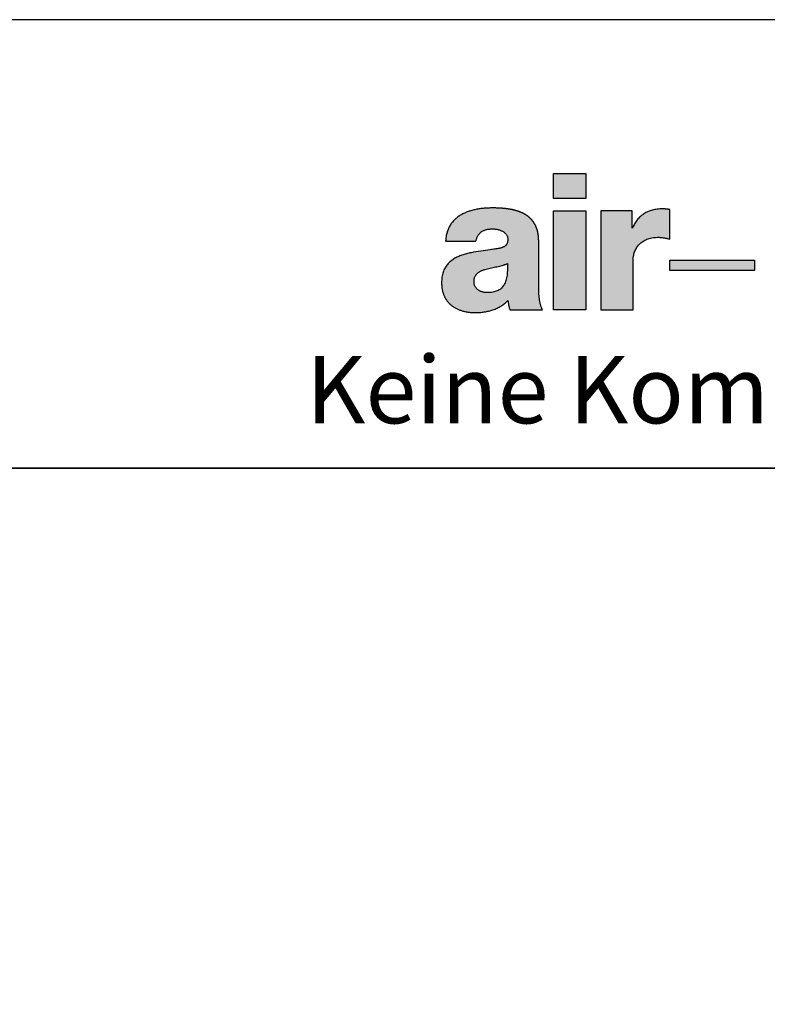
# Model space of a CAD drawing. Units: millimetres. Extents: x 97 to 5622, y 135 to 37877.
# Drawn here: x 1467 to 1550, y 9768 to 9877 of the extents above; entities that cross this region are included whole.
import ezdxf

# ---------------------------------------------------------------- set-up
doc = ezdxf.new("R2010")
doc.units = ezdxf.units.MM
doc.layers.add('Border (ISO)', color=7, linetype='Continuous', lineweight=9, true_color=0xc0c0c0, plot=False)
for name, color, linetype, lineweight in [('Hatch (ISO)', 7, 'Continuous', 9), ('Schriftkopf', 7, 'Continuous', 35), ('Title (ISO)', 7, 'Continuous', 9)]:
    doc.layers.add(name, color=color, linetype=linetype, lineweight=lineweight)
doc.layers.add('Viewport', color=252, linetype='Continuous', plot=False)
doc.styles.add('Krapf', font='isocpeur.ttf')

# ---------------------------------------------------------------- blocks, each defined once
blk = doc.blocks.new('Borders Krapf A4')
at = {"layer": 'Border (ISO)'}
for p, q in [((200, 277), (10, 277)), ((15, 277), (200, 277))]:
    blk.add_line(p, q, dxfattribs=at)
blk = doc.blocks.new('Blatt A4 hoch air-lux neutral')
at = {"layer": 'Hatch (ISO)'}
for points in [[(173.085, -6.865), (173.085, -7.97), (171.64, -7.97), (171.64, -6.865)], [(173.085, -8.523), (173.085, -12.936), (171.64, -12.936), (171.64, -8.523)], [(180.592, -10.73), (180.592, -11.182), (176.827, -11.182), (176.827, -10.73)]]:
    blk.add_hatch(color=256, dxfattribs=at).paths.add_polyline_path(points)
h = blk.add_hatch(color=256, dxfattribs=at)
edge = h.paths.add_edge_path(flags=0)
edge.add_spline(control_points=[(169.585, -11.034), (169.585, -10.979), (169.583, -10.924), (169.582, -10.869)], knot_values=[0.166918, 0.166918, 0.166918, 0.166918, 0.183376, 0.183376, 0.183376, 0.183376], degree=3, periodic=0)
edge.add_spline(control_points=[(169.582, -10.869), (169.568, -10.877), (169.555, -10.885), (169.541, -10.892)], knot_values=[0, 0, 0, 0, 0.00462, 0.00462, 0.00462, 0.00462], degree=3, periodic=0)
edge.add_spline(control_points=[(169.541, -10.892), (169.527, -10.9), (169.512, -10.906), (169.498, -10.913)], knot_values=[0.00462, 0.00462, 0.00462, 0.00462, 0.009465, 0.009465, 0.009465, 0.009465], degree=3, periodic=0)
edge.add_spline(control_points=[(169.498, -10.913), (169.482, -10.919), (169.466, -10.926), (169.45, -10.931)], knot_values=[0.009465, 0.009465, 0.009465, 0.009465, 0.014538, 0.014538, 0.014538, 0.014538], degree=3, periodic=0)
edge.add_spline(control_points=[(169.45, -10.931), (169.434, -10.938), (169.417, -10.943), (169.4, -10.948)], knot_values=[0.014538, 0.014538, 0.014538, 0.014538, 0.019831, 0.019831, 0.019831, 0.019831], degree=3, periodic=0)
edge.add_spline(control_points=[(169.4, -10.948), (169.365, -10.96), (169.329, -10.969), (169.292, -10.978)], knot_values=[0.019831, 0.019831, 0.019831, 0.019831, 0.031023, 0.031023, 0.031023, 0.031023], degree=3, periodic=0)
edge.add_spline(control_points=[(169.292, -10.978), (169.254, -10.988), (169.215, -10.996), (169.177, -11.004)], knot_values=[0.031023, 0.031023, 0.031023, 0.031023, 0.042883, 0.042883, 0.042883, 0.042883], degree=3, periodic=0)
edge.add_spline(control_points=[(169.177, -11.004), (169.096, -11.021), (169.014, -11.036), (168.933, -11.052)], knot_values=[0.042883, 0.042883, 0.042883, 0.042883, 0.067773, 0.067773, 0.067773, 0.067773], degree=3, periodic=0)
edge.add_spline(control_points=[(168.933, -11.052), (168.891, -11.06), (168.85, -11.069), (168.809, -11.078)], knot_values=[0.067773, 0.067773, 0.067773, 0.067773, 0.080353, 0.080353, 0.080353, 0.080353], degree=3, periodic=0)
edge.add_spline(control_points=[(168.809, -11.078), (168.769, -11.087), (168.729, -11.098), (168.689, -11.108)], knot_values=[0.080353, 0.080353, 0.080353, 0.080353, 0.092731, 0.092731, 0.092731, 0.092731], degree=3, periodic=0)
edge.add_spline(control_points=[(168.689, -11.108), (168.65, -11.118), (168.61, -11.128), (168.571, -11.139)], knot_values=[0, 0, 0, 0, 0.01225, 0.01225, 0.01225, 0.01225], degree=3, periodic=0)
edge.add_spline(control_points=[(168.571, -11.139), (168.552, -11.145), (168.533, -11.151), (168.514, -11.158)], knot_values=[0.01225, 0.01225, 0.01225, 0.01225, 0.018202, 0.018202, 0.018202, 0.018202], degree=3, periodic=0)
edge.add_spline(control_points=[(168.514, -11.158), (168.496, -11.164), (168.478, -11.171), (168.46, -11.179)], knot_values=[0.018202, 0.018202, 0.018202, 0.018202, 0.024018, 0.024018, 0.024018, 0.024018], degree=3, periodic=0)
edge.add_spline(control_points=[(168.46, -11.179), (168.442, -11.186), (168.425, -11.193), (168.408, -11.201)], knot_values=[0.024018, 0.024018, 0.024018, 0.024018, 0.029691, 0.029691, 0.029691, 0.029691], degree=3, periodic=0)
edge.add_spline(control_points=[(168.408, -11.201), (168.391, -11.209), (168.375, -11.218), (168.359, -11.227)], knot_values=[0.029691, 0.029691, 0.029691, 0.029691, 0.035219, 0.035219, 0.035219, 0.035219], degree=3, periodic=0)
edge.add_spline(control_points=[(168.359, -11.227), (168.343, -11.236), (168.328, -11.245), (168.313, -11.255)], knot_values=[0.035219, 0.035219, 0.035219, 0.035219, 0.040608, 0.040608, 0.040608, 0.040608], degree=3, periodic=0)
edge.add_spline(control_points=[(168.313, -11.255), (168.298, -11.265), (168.284, -11.275), (168.27, -11.286)], knot_values=[0.040608, 0.040608, 0.040608, 0.040608, 0.045875, 0.045875, 0.045875, 0.045875], degree=3, periodic=0)
edge.add_spline(control_points=[(168.27, -11.286), (168.257, -11.297), (168.244, -11.308), (168.232, -11.32)], knot_values=[0.045875, 0.045875, 0.045875, 0.045875, 0.051046, 0.051046, 0.051046, 0.051046], degree=3, periodic=0)
edge.add_spline(control_points=[(168.232, -11.32), (168.22, -11.332), (168.208, -11.345), (168.197, -11.358)], knot_values=[0.051046, 0.051046, 0.051046, 0.051046, 0.056163, 0.056163, 0.056163, 0.056163], degree=3, periodic=0)
edge.add_spline(control_points=[(168.197, -11.358), (168.186, -11.371), (168.176, -11.385), (168.167, -11.399)], knot_values=[0.056163, 0.056163, 0.056163, 0.056163, 0.06128, 0.06128, 0.06128, 0.06128], degree=3, periodic=0)
edge.add_spline(control_points=[(168.167, -11.399), (168.158, -11.414), (168.149, -11.429), (168.142, -11.444)], knot_values=[0.06128, 0.06128, 0.06128, 0.06128, 0.066465, 0.066465, 0.066465, 0.066465], degree=3, periodic=0)
edge.add_spline(control_points=[(168.142, -11.444), (168.134, -11.46), (168.127, -11.477), (168.121, -11.494)], knot_values=[0.066465, 0.066465, 0.066465, 0.066465, 0.071795, 0.071795, 0.071795, 0.071795], degree=3, periodic=0)
edge.add_spline(control_points=[(168.121, -11.494), (168.115, -11.511), (168.11, -11.529), (168.106, -11.547)], knot_values=[0.071795, 0.071795, 0.071795, 0.071795, 0.077357, 0.077357, 0.077357, 0.077357], degree=3, periodic=0)
edge.add_spline(control_points=[(168.106, -11.547), (168.102, -11.567), (168.099, -11.586), (168.097, -11.605)], knot_values=[0.077357, 0.077357, 0.077357, 0.077357, 0.08324, 0.08324, 0.08324, 0.08324], degree=3, periodic=0)
edge.add_spline(control_points=[(168.097, -11.605), (168.095, -11.626), (168.094, -11.647), (168.094, -11.668)], knot_values=[0.08324, 0.08324, 0.08324, 0.08324, 0.089535, 0.089535, 0.089535, 0.089535], degree=3, periodic=0)
edge.add_spline(control_points=[(168.094, -11.668), (168.094, -11.69), (168.095, -11.711), (168.097, -11.733)], knot_values=[0, 0, 0, 0, 0.006463, 0.006463, 0.006463, 0.006463], degree=3, periodic=0)
edge.add_spline(control_points=[(168.097, -11.733), (168.099, -11.753), (168.102, -11.773), (168.107, -11.793)], knot_values=[0.006463, 0.006463, 0.006463, 0.006463, 0.012503, 0.012503, 0.012503, 0.012503], degree=3, periodic=0)
edge.add_spline(control_points=[(168.107, -11.793), (168.111, -11.811), (168.116, -11.829), (168.122, -11.847)], knot_values=[0.012503, 0.012503, 0.012503, 0.012503, 0.018201, 0.018201, 0.018201, 0.018201], degree=3, periodic=0)
edge.add_spline(control_points=[(168.122, -11.847), (168.128, -11.865), (168.135, -11.881), (168.143, -11.898)], knot_values=[0.018201, 0.018201, 0.018201, 0.018201, 0.023636, 0.023636, 0.023636, 0.023636], degree=3, periodic=0)
edge.add_spline(control_points=[(168.143, -11.898), (168.151, -11.913), (168.159, -11.929), (168.169, -11.943)], knot_values=[0.023636, 0.023636, 0.023636, 0.023636, 0.028887, 0.028887, 0.028887, 0.028887], degree=3, periodic=0)
edge.add_spline(control_points=[(168.169, -11.943), (168.178, -11.957), (168.189, -11.971), (168.2, -11.984)], knot_values=[0.028887, 0.028887, 0.028887, 0.028887, 0.034028, 0.034028, 0.034028, 0.034028], degree=3, periodic=0)
edge.add_spline(control_points=[(168.2, -11.984), (168.211, -11.997), (168.223, -12.009), (168.235, -12.021)], knot_values=[0.034028, 0.034028, 0.034028, 0.034028, 0.039126, 0.039126, 0.039126, 0.039126], degree=3, periodic=0)
edge.add_spline(control_points=[(168.235, -12.021), (168.248, -12.033), (168.261, -12.043), (168.275, -12.053)], knot_values=[0.039126, 0.039126, 0.039126, 0.039126, 0.044237, 0.044237, 0.044237, 0.044237], degree=3, periodic=0)
edge.add_spline(control_points=[(168.275, -12.053), (168.288, -12.064), (168.303, -12.073), (168.318, -12.082)], knot_values=[0.044237, 0.044237, 0.044237, 0.044237, 0.049405, 0.049405, 0.049405, 0.049405], degree=3, periodic=0)
edge.add_spline(control_points=[(168.318, -12.082), (168.333, -12.09), (168.349, -12.099), (168.365, -12.106)], knot_values=[0.049405, 0.049405, 0.049405, 0.049405, 0.054664, 0.054664, 0.054664, 0.054664], degree=3, periodic=0)
edge.add_spline(control_points=[(168.365, -12.106), (168.381, -12.113), (168.397, -12.12), (168.414, -12.126)], knot_values=[0.054664, 0.054664, 0.054664, 0.054664, 0.060037, 0.060037, 0.060037, 0.060037], degree=3, periodic=0)
edge.add_spline(control_points=[(168.414, -12.126), (168.432, -12.132), (168.449, -12.138), (168.467, -12.142)], knot_values=[0.060037, 0.060037, 0.060037, 0.060037, 0.065537, 0.065537, 0.065537, 0.065537], degree=3, periodic=0)
edge.add_spline(control_points=[(168.467, -12.142), (168.485, -12.147), (168.503, -12.151), (168.522, -12.155)], knot_values=[0.065537, 0.065537, 0.065537, 0.065537, 0.07117, 0.07117, 0.07117, 0.07117], degree=3, periodic=0)
edge.add_spline(control_points=[(168.522, -12.155), (168.541, -12.158), (168.56, -12.161), (168.579, -12.164)], knot_values=[0.07117, 0.07117, 0.07117, 0.07117, 0.076935, 0.076935, 0.076935, 0.076935], degree=3, periodic=0)
edge.add_spline(control_points=[(168.579, -12.164), (168.598, -12.166), (168.618, -12.168), (168.637, -12.169)], knot_values=[0.076935, 0.076935, 0.076935, 0.076935, 0.082825, 0.082825, 0.082825, 0.082825], degree=3, periodic=0)
edge.add_spline(control_points=[(168.637, -12.169), (168.657, -12.17), (168.677, -12.17), (168.697, -12.17)], knot_values=[0.082825, 0.082825, 0.082825, 0.082825, 0.088828, 0.088828, 0.088828, 0.088828], degree=3, periodic=0)
edge.add_spline(control_points=[(168.697, -12.17), (168.739, -12.17), (168.78, -12.169), (168.821, -12.166)], knot_values=[0, 0, 0, 0, 0.012394, 0.012394, 0.012394, 0.012394], degree=3, periodic=0)
edge.add_spline(control_points=[(168.821, -12.166), (168.859, -12.163), (168.897, -12.158), (168.935, -12.152)], knot_values=[0.012394, 0.012394, 0.012394, 0.012394, 0.023816, 0.023816, 0.023816, 0.023816], degree=3, periodic=0)
edge.add_spline(control_points=[(168.935, -12.152), (168.969, -12.146), (169.004, -12.138), (169.038, -12.128)], knot_values=[0.023816, 0.023816, 0.023816, 0.023816, 0.034397, 0.034397, 0.034397, 0.034397], degree=3, periodic=0)
edge.add_spline(control_points=[(169.038, -12.128), (169.07, -12.119), (169.101, -12.108), (169.131, -12.095)], knot_values=[0.034397, 0.034397, 0.034397, 0.034397, 0.044298, 0.044298, 0.044298, 0.044298], degree=3, periodic=0)
edge.add_spline(control_points=[(169.131, -12.095), (169.16, -12.083), (169.188, -12.068), (169.215, -12.052)], knot_values=[0.044298, 0.044298, 0.044298, 0.044298, 0.053709, 0.053709, 0.053709, 0.053709], degree=3, periodic=0)
edge.add_spline(control_points=[(169.215, -12.052), (169.241, -12.036), (169.266, -12.018), (169.289, -11.999)], knot_values=[0.053709, 0.053709, 0.053709, 0.053709, 0.062851, 0.062851, 0.062851, 0.062851], degree=3, periodic=0)
edge.add_spline(control_points=[(169.289, -11.999), (169.312, -11.979), (169.334, -11.958), (169.354, -11.935)], knot_values=[0.062851, 0.062851, 0.062851, 0.062851, 0.071959, 0.071959, 0.071959, 0.071959], degree=3, periodic=0)
edge.add_spline(control_points=[(169.354, -11.935), (169.375, -11.912), (169.394, -11.887), (169.411, -11.861)], knot_values=[0.071959, 0.071959, 0.071959, 0.071959, 0.081271, 0.081271, 0.081271, 0.081271], degree=3, periodic=0)
edge.add_spline(control_points=[(169.411, -11.861), (169.429, -11.834), (169.445, -11.806), (169.459, -11.776)], knot_values=[0.081271, 0.081271, 0.081271, 0.081271, 0.091007, 0.091007, 0.091007, 0.091007], degree=3, periodic=0)
edge.add_spline(control_points=[(169.459, -11.776), (169.474, -11.745), (169.487, -11.713), (169.499, -11.681)], knot_values=[0.091007, 0.091007, 0.091007, 0.091007, 0.101358, 0.101358, 0.101358, 0.101358], degree=3, periodic=0)
edge.add_spline(control_points=[(169.499, -11.681), (169.511, -11.646), (169.522, -11.61), (169.531, -11.574)], knot_values=[0.101358, 0.101358, 0.101358, 0.101358, 0.112483, 0.112483, 0.112483, 0.112483], degree=3, periodic=0)
edge.add_spline(control_points=[(169.531, -11.574), (169.54, -11.535), (169.548, -11.496), (169.555, -11.456)], knot_values=[0.112483, 0.112483, 0.112483, 0.112483, 0.124511, 0.124511, 0.124511, 0.124511], degree=3, periodic=0)
edge.add_spline(control_points=[(169.555, -11.456), (169.562, -11.414), (169.567, -11.37), (169.572, -11.327)], knot_values=[0.124511, 0.124511, 0.124511, 0.124511, 0.137543, 0.137543, 0.137543, 0.137543], degree=3, periodic=0)
edge.add_spline(control_points=[(169.572, -11.327), (169.576, -11.28), (169.58, -11.233), (169.582, -11.186)], knot_values=[0.137543, 0.137543, 0.137543, 0.137543, 0.151658, 0.151658, 0.151658, 0.151658], degree=3, periodic=0)
edge.add_spline(control_points=[(169.582, -11.186), (169.584, -11.136), (169.585, -11.085), (169.585, -11.034)], knot_values=[0.151658, 0.151658, 0.151658, 0.151658, 0.166918, 0.166918, 0.166918, 0.166918], degree=3, periodic=0)
edge = h.paths.add_edge_path()
edge.add_spline(control_points=[(170.976, -9.874), (170.976, -9.738), (170.961, -9.557), (170.914, -9.343), (170.808, -9.117), (170.715, -8.976), (170.605, -8.854), (170.479, -8.75), (170.34, -8.662), (170.189, -8.589), (170.028, -8.53), (169.857, -8.484), (169.593, -8.431), (169.354, -8.408), (169.201, -8.399), (168.919, -8.395)], knot_values=[0, 0, 0, 0, 0, 0.172588, 0.237781, 0.301163, 0.363395, 0.425103, 0.486824, 0.548968, 0.611814, 0.67551, 0.740101, 0.805548, 1, 1, 1, 1, 1], degree=4, periodic=0)
edge.add_spline(control_points=[(168.919, -8.395), (168.856, -8.396), (168.73, -8.398), (168.543, -8.411), (168.358, -8.432), (168.176, -8.463), (168, -8.505), (167.83, -8.558), (167.668, -8.621), (167.566, -8.675), (167.516, -8.701)], knot_values=[0, 0, 0, 0, 0.018831, 0.037631, 0.056298, 0.074739, 0.092879, 0.110661, 0.128055, 0.145064, 0.145064, 0.145064, 0.145064], degree=3, periodic=0)
edge.add_spline(control_points=[(167.516, -8.701), (167.492, -8.716), (167.444, -8.745), (167.375, -8.794), (167.309, -8.845), (167.246, -8.901), (167.187, -8.96), (167.132, -9.023), (167.081, -9.09), (167.033, -9.161), (166.99, -9.236), (166.952, -9.316), (166.918, -9.399), (166.889, -9.487), (166.865, -9.58), (166.847, -9.677), (166.833, -9.778), (166.829, -9.848), (166.827, -9.883)], knot_values=[0, 0, 0, 0, 0.008471, 0.016884, 0.025255, 0.033602, 0.041949, 0.050322, 0.058749, 0.067263, 0.0759, 0.084698, 0.093696, 0.102936, 0.112459, 0.122308, 0.132526, 0.143153, 0.143153, 0.143153, 0.143153], degree=3, periodic=0)
edge.add_line((166.827, -9.883), (168.179, -9.883))
edge.add_spline(control_points=[(168.179, -9.883), (168.183, -9.86), (168.192, -9.816), (168.212, -9.752), (168.235, -9.693), (168.263, -9.639), (168.295, -9.589), (168.331, -9.543), (168.371, -9.502), (168.415, -9.465), (168.463, -9.433), (168.515, -9.406), (168.571, -9.382), (168.63, -9.363), (168.693, -9.348), (168.759, -9.338), (168.829, -9.331), (168.877, -9.331), (168.901, -9.33)], knot_values=[0, 0, 0, 0, 0.006948, 0.013564, 0.019893, 0.025985, 0.031894, 0.037675, 0.043389, 0.049093, 0.054845, 0.0607, 0.066707, 0.07291, 0.079349, 0.086057, 0.093062, 0.100387, 0.100387, 0.100387, 0.100387], degree=3, periodic=0)
edge.add_spline(control_points=[(168.901, -9.33), (168.92, -9.331), (168.959, -9.331), (169.017, -9.336), (169.077, -9.344), (169.136, -9.355), (169.195, -9.369), (169.253, -9.388), (169.309, -9.409), (169.362, -9.435), (169.411, -9.464), (169.457, -9.498), (169.498, -9.535), (169.533, -9.577), (169.561, -9.624), (169.583, -9.675), (169.596, -9.731), (169.598, -9.769), (169.599, -9.789)], knot_values=[0, 0, 0, 0, 0.00569, 0.011562, 0.01756, 0.023628, 0.029716, 0.035775, 0.041766, 0.047655, 0.053421, 0.059056, 0.064571, 0.070001, 0.075409, 0.080886, 0.086551, 0.092543, 0.092543, 0.092543, 0.092543], degree=3, periodic=0)
edge.add_spline(control_points=[(169.599, -9.789), (169.598, -9.806), (169.598, -9.837), (169.593, -9.882), (169.585, -9.923), (169.574, -9.96), (169.56, -9.994), (169.543, -10.025), (169.523, -10.052), (169.5, -10.077), (169.474, -10.099), (169.445, -10.118), (169.414, -10.136), (169.379, -10.151), (169.342, -10.165), (169.303, -10.177), (169.26, -10.188), (169.231, -10.194), (169.216, -10.197)], knot_values=[0, 0, 0, 0, 0.004888, 0.009382, 0.013534, 0.017397, 0.021033, 0.024506, 0.027884, 0.031231, 0.034608, 0.038069, 0.041657, 0.045407, 0.049345, 0.053492, 0.05786, 0.062459, 0.062459, 0.062459, 0.062459], degree=3, periodic=0)
edge.add_spline(control_points=[(169.216, -10.197), (169.152, -10.21), (169.019, -10.234), (168.744, -10.274), (168.39, -10.319), (168.035, -10.374), (167.756, -10.438), (167.557, -10.497), (167.369, -10.57), (167.196, -10.661), (167.039, -10.773), (166.903, -10.909), (166.812, -11.042), (166.753, -11.161), (166.716, -11.259), (166.686, -11.365), (166.665, -11.479), (166.651, -11.601), (166.649, -11.685), (166.649, -11.728)], knot_values=[0, 0, 0, 0, 0.019729, 0.040373, 0.083368, 0.126851, 0.148169, 0.168953, 0.1891, 0.208617, 0.227657, 0.246561, 0.265877, 0.275922, 0.286354, 0.297277, 0.308801, 0.32103, 0.334067, 0.334067, 0.334067, 0.334067], degree=3, periodic=0)
edge.add_spline(control_points=[(166.649, -11.728), (166.65, -11.783), (166.653, -11.89), (166.676, -12.045), (166.712, -12.188), (166.762, -12.32), (166.825, -12.441), (166.9, -12.551), (166.987, -12.65), (167.084, -12.739), (167.191, -12.816), (167.307, -12.883), (167.432, -12.939), (167.564, -12.984), (167.703, -13.02), (167.848, -13.045), (167.999, -13.06), (168.102, -13.062), (168.153, -13.063)], knot_values=[0, 0, 0, 0, 0.0165, 0.03202, 0.046722, 0.060773, 0.074341, 0.087589, 0.10067, 0.113724, 0.126872, 0.140212, 0.153826, 0.167773, 0.182095, 0.19682, 0.211963, 0.227528, 0.227528, 0.227528, 0.227528], degree=3, periodic=0)
edge.add_spline(control_points=[(168.153, -13.063), (168.22, -13.061), (168.352, -13.059), (168.551, -13.035), (168.747, -12.997), (168.907, -12.95), (169.031, -12.903), (169.122, -12.864), (169.211, -12.819), (169.297, -12.77), (169.38, -12.715), (169.46, -12.655), (169.536, -12.59), (169.584, -12.543), (169.608, -12.519)], knot_values=[0, 0, 0, 0, 0.019856, 0.039831, 0.059825, 0.079771, 0.08972, 0.099651, 0.109572, 0.11949, 0.12942, 0.13938, 0.149393, 0.159486, 0.159486, 0.159486, 0.159486], degree=3, periodic=0)
edge.add_spline(control_points=[(169.608, -12.519), (169.612, -12.554), (169.618, -12.608), (169.628, -12.678), (169.637, -12.73), (169.647, -12.782), (169.66, -12.833), (169.674, -12.885), (169.686, -12.919), (169.692, -12.936)], knot_values=[0, 0, 0, 0, 0.010765, 0.016068, 0.021343, 0.026611, 0.031897, 0.03723, 0.042642, 0.042642, 0.042642, 0.042642], degree=3, periodic=0)
edge.add_line((169.692, -12.936), (171.147, -12.936))
edge.add_spline(control_points=[(171.147, -12.936), (171.136, -12.914), (171.116, -12.87), (171.081, -12.78), (171.046, -12.665), (171.016, -12.523), (170.996, -12.379), (170.984, -12.235), (170.976, -12.043), (170.976, -11.9), (170.976, -11.805)], knot_values=[0, 0, 0, 0, 0.007258, 0.014485, 0.028908, 0.043354, 0.057848, 0.072368, 0.086857, 0.115387, 0.115387, 0.115387, 0.115387], degree=3, periodic=0)
edge.add_line((170.976, -11.805), (170.976, -9.874))
h = blk.add_hatch(color=256, dxfattribs=at)
edge = h.paths.add_edge_path()
edge.add_spline(control_points=[(175.186, -10.75), (175.187, -10.716), (175.188, -10.648), (175.202, -10.547), (175.223, -10.448), (175.254, -10.353), (175.293, -10.262), (175.34, -10.176), (175.396, -10.094), (175.461, -10.019), (175.534, -9.95), (175.615, -9.888), (175.705, -9.834), (175.803, -9.788), (175.909, -9.751), (176.024, -9.725), (176.146, -9.708), (176.231, -9.706), (176.274, -9.705)], knot_values=[0, 0, 0, 0, 0.010295, 0.02046, 0.030512, 0.040468, 0.050355, 0.060204, 0.070053, 0.079953, 0.08996, 0.100142, 0.110573, 0.121336, 0.132519, 0.144215, 0.156519, 0.169526, 0.169526, 0.169526, 0.169526], degree=3, periodic=0)
edge.add_spline(control_points=[(176.274, -9.705), (176.298, -9.705), (176.346, -9.705), (176.416, -9.71), (176.485, -9.718), (176.554, -9.728), (176.621, -9.74), (176.689, -9.755), (176.758, -9.771), (176.804, -9.783), (176.827, -9.789)], knot_values=[0, 0, 0, 0, 0.007227, 0.014275, 0.021206, 0.02808, 0.034955, 0.041885, 0.04892, 0.05611, 0.05611, 0.05611, 0.05611], degree=3, periodic=0)
edge.add_line((176.827, -9.789), (176.827, -8.472))
edge.add_spline(control_points=[(176.827, -8.472), (176.813, -8.469), (176.785, -8.463), (176.742, -8.455), (176.7, -8.449), (176.657, -8.445), (176.614, -8.441), (176.571, -8.439), (176.529, -8.438), (176.501, -8.437), (176.487, -8.437)], knot_values=[0, 0, 0, 0, 0.004282, 0.008593, 0.01292, 0.017248, 0.021562, 0.025846, 0.030083, 0.034255, 0.034255, 0.034255, 0.034255], degree=3, periodic=0)
edge.add_spline(control_points=[(176.487, -8.437), (176.448, -8.438), (176.373, -8.439), (176.261, -8.45), (176.152, -8.467), (176.048, -8.491), (175.947, -8.522), (175.85, -8.56), (175.757, -8.604), (175.67, -8.655), (175.586, -8.713), (175.508, -8.777), (175.436, -8.848), (175.368, -8.925), (175.307, -9.008), (175.251, -9.098), (175.201, -9.194), (175.174, -9.262), (175.16, -9.296)], knot_values=[0, 0, 0, 0, 0.011499, 0.022718, 0.03368, 0.044412, 0.054942, 0.065304, 0.075534, 0.08567, 0.095755, 0.105834, 0.115955, 0.126167, 0.13652, 0.147066, 0.157857, 0.168942, 0.168942, 0.168942, 0.168942], degree=3, periodic=0)
edge.add_line((175.16, -9.296), (175.143, -9.296))
edge.add_line((175.143, -9.296), (175.143, -8.523))
edge.add_line((175.143, -8.523), (173.74, -8.523))
edge.add_line((173.74, -8.523), (173.74, -12.936))
edge.add_line((173.74, -12.936), (175.186, -12.936))
edge.add_line((175.186, -12.936), (175.186, -10.75))
at = {"layer": 'Schriftkopf'}
blk.add_line((10, -20), (200, -20), dxfattribs=at)
at = {"layer": 'Viewport', "color": 252, "linetype": 'Continuous', "lineweight": 25, "true_color": 0x848484}
for p, q in [((171.64, -6.865), (173.085, -6.865)), ((171.64, -7.97), (171.64, -6.865)), ((173.085, -6.865), (173.085, -7.97)), ((173.085, -7.97), (171.64, -7.97)), ((171.64, -8.523), (173.085, -8.523)), ((171.64, -12.936), (171.64, -8.523)), ((173.085, -8.523), (173.085, -12.936)), ((176.827, -10.73), (180.592, -10.73)), ((176.827, -11.182), (176.827, -10.73)), ((180.592, -10.73), (180.592, -11.182)), ((180.592, -11.182), (176.827, -11.182)), ((173.085, -12.936), (171.64, -12.936))]:
    blk.add_line(p, q, dxfattribs=at)
at = {"layer": 'Viewport'}
blk.add_lwpolyline([(0, 0), (210, 0), (210, -297), (0, -297)], close=True, dxfattribs=at)
at = {"layer": 'Viewport', "color": 252, "linetype": 'Continuous', "lineweight": 25, "true_color": 0x848484}
for points in [[(167.516, -8.701), (167.444, -8.746), (167.375, -8.794), (167.309, -8.846), (167.247, -8.901), (167.188, -8.961), (167.133, -9.024), (167.082, -9.091), (167.034, -9.161), (166.992, -9.236), (166.953, -9.316), (166.919, -9.399), (166.89, -9.487), (166.867, -9.579), (166.848, -9.676), (166.835, -9.777), (166.827, -9.883)], [(168.919, -8.395), (168.73, -8.4), (168.543, -8.412), (168.357, -8.434), (168.176, -8.465), (167.999, -8.507), (167.829, -8.56), (167.668, -8.625), (167.516, -8.701)], [(173.74, -8.523), (173.74, -8.535), (173.74, -8.572), (173.74, -8.632), (173.74, -8.712), (173.74, -8.812), (173.74, -8.93), (173.74, -9.064), (173.74, -9.212), (173.74, -9.546), (173.74, -9.919), (173.74, -10.729), (173.74, -11.539), (173.74, -11.912), (173.74, -12.246), (173.74, -12.394), (173.74, -12.528), (173.74, -12.646), (173.74, -12.746), (173.74, -12.826), (173.74, -12.886), (173.74, -12.923), (173.74, -12.936)], [(175.143, -8.523), (175.139, -8.523), (175.128, -8.523), (175.109, -8.523), (175.083, -8.523), (175.051, -8.523), (175.014, -8.523), (174.971, -8.523), (174.924, -8.523), (174.818, -8.523), (174.699, -8.523), (174.442, -8.523), (174.184, -8.523), (174.066, -8.523), (173.959, -8.523), (173.912, -8.523), (173.87, -8.523), (173.832, -8.523), (173.8, -8.523), (173.775, -8.523), (173.756, -8.523), (173.744, -8.523), (173.74, -8.523)], [(175.143, -9.296), (175.143, -9.294), (175.143, -9.287), (175.143, -9.277), (175.143, -9.263), (175.143, -9.245), (175.143, -9.225), (175.143, -9.201), (175.143, -9.175), (175.143, -9.117), (175.143, -9.051), (175.143, -8.909), (175.143, -8.767), (175.143, -8.702), (175.143, -8.644), (175.143, -8.618), (175.143, -8.594), (175.143, -8.574), (175.143, -8.556), (175.143, -8.542), (175.143, -8.531), (175.143, -8.525), (175.143, -8.523)], [(176.487, -8.437), (176.372, -8.441), (176.26, -8.451), (176.152, -8.469), (176.047, -8.493), (175.947, -8.524), (175.85, -8.561), (175.758, -8.605), (175.67, -8.656), (175.587, -8.714), (175.509, -8.778), (175.437, -8.848), (175.37, -8.925), (175.308, -9.009), (175.253, -9.098), (175.203, -9.194), (175.16, -9.296)], [(176.827, -8.472), (176.785, -8.463), (176.742, -8.456), (176.7, -8.45), (176.657, -8.445), (176.614, -8.441), (176.571, -8.439), (176.528, -8.438), (176.487, -8.437)], [(176.827, -9.789), (176.827, -9.786), (176.827, -9.775), (176.827, -9.757), (176.827, -9.733), (176.827, -9.703), (176.827, -9.668), (176.827, -9.628), (176.827, -9.584), (176.827, -9.484), (176.827, -9.373), (176.827, -9.131), (176.827, -8.889), (176.827, -8.777), (176.827, -8.678), (176.827, -8.633), (176.827, -8.593), (176.827, -8.558), (176.827, -8.528), (176.827, -8.504), (176.827, -8.487), (176.827, -8.476), (176.827, -8.472)], [(168.179, -9.883), (168.194, -9.815), (168.213, -9.752), (168.237, -9.693), (168.264, -9.639), (168.296, -9.589), (168.332, -9.544), (168.372, -9.503), (168.416, -9.466), (168.464, -9.434), (168.515, -9.407), (168.571, -9.383), (168.63, -9.364), (168.692, -9.349), (168.758, -9.339), (168.828, -9.332), (168.901, -9.33)], [(168.901, -9.33), (168.958, -9.332), (169.017, -9.336), (169.076, -9.344), (169.136, -9.355), (169.195, -9.37), (169.253, -9.388), (169.309, -9.41), (169.362, -9.436), (169.411, -9.465), (169.457, -9.499), (169.497, -9.536), (169.532, -9.578), (169.56, -9.624), (169.581, -9.675), (169.594, -9.73), (169.599, -9.789)], [(175.16, -9.296), (175.16, -9.296), (175.16, -9.296), (175.16, -9.296), (175.159, -9.296), (175.159, -9.296), (175.158, -9.296), (175.158, -9.296), (175.157, -9.296), (175.156, -9.296), (175.155, -9.296), (175.152, -9.296), (175.149, -9.296), (175.147, -9.296), (175.146, -9.296), (175.145, -9.296), (175.145, -9.296), (175.144, -9.296), (175.144, -9.296), (175.144, -9.296), (175.144, -9.296), (175.143, -9.296), (175.143, -9.296)], [(166.827, -9.883), (166.831, -9.883), (166.842, -9.883), (166.86, -9.883), (166.885, -9.883), (166.916, -9.883), (166.952, -9.883), (166.993, -9.883), (167.038, -9.883), (167.14, -9.883), (167.255, -9.883), (167.503, -9.883), (167.751, -9.883), (167.865, -9.883), (167.968, -9.883), (168.013, -9.883), (168.054, -9.883), (168.09, -9.883), (168.121, -9.883), (168.145, -9.883), (168.164, -9.883), (168.175, -9.883), (168.179, -9.883)], [(169.599, -9.789), (169.597, -9.838), (169.592, -9.883), (169.585, -9.924), (169.574, -9.961), (169.56, -9.994), (169.543, -10.025), (169.523, -10.052), (169.5, -10.076), (169.474, -10.098), (169.446, -10.118), (169.414, -10.135), (169.38, -10.151), (169.343, -10.164), (169.303, -10.176), (169.261, -10.187), (169.216, -10.197)], [(170.976, -11.805), (170.976, -11.799), (170.976, -11.783), (170.976, -11.757), (170.976, -11.722), (170.976, -11.678), (170.976, -11.627), (170.976, -11.568), (170.976, -11.503), (170.976, -11.357), (170.976, -11.194), (170.976, -10.84), (170.976, -10.485), (170.976, -10.322), (170.976, -10.176), (170.976, -10.111), (170.976, -10.053), (170.976, -10.001), (170.976, -9.957), (170.976, -9.922), (170.976, -9.896), (170.976, -9.88), (170.976, -9.874)], [(175.186, -10.75), (175.19, -10.647), (175.203, -10.547), (175.225, -10.448), (175.255, -10.354), (175.294, -10.263), (175.342, -10.176), (175.398, -10.095), (175.462, -10.02), (175.535, -9.951), (175.616, -9.89), (175.705, -9.836), (175.803, -9.79), (175.908, -9.754), (176.022, -9.727), (176.144, -9.71), (176.274, -9.705)], [(176.274, -9.705), (176.346, -9.706), (176.417, -9.711), (176.485, -9.718), (176.553, -9.728), (176.621, -9.74), (176.689, -9.755), (176.757, -9.771), (176.827, -9.789)], [(169.216, -10.197), (169.022, -10.232), (168.818, -10.263), (168.392, -10.32), (167.963, -10.392), (167.755, -10.44), (167.556, -10.5), (167.369, -10.575), (167.197, -10.666), (167.042, -10.777), (166.909, -10.911), (166.8, -11.071), (166.755, -11.161), (166.718, -11.258), (166.688, -11.363), (166.666, -11.477), (166.653, -11.598), (166.649, -11.728)], [(168.689, -11.108), (168.809, -11.078), (168.933, -11.052), (169.177, -11.004), (169.292, -10.978), (169.4, -10.948), (169.45, -10.931), (169.498, -10.913), (169.541, -10.892), (169.582, -10.869)], [(168.689, -11.108), (168.809, -11.078), (168.933, -11.052), (169.177, -11.004), (169.292, -10.978), (169.4, -10.948), (169.45, -10.931), (169.498, -10.913), (169.541, -10.892), (169.582, -10.869)], [(169.582, -10.869), (169.585, -11.034), (169.582, -11.186), (169.572, -11.327), (169.555, -11.456), (169.531, -11.574), (169.499, -11.681), (169.459, -11.776), (169.411, -11.861), (169.354, -11.935), (169.289, -11.999), (169.215, -12.052), (169.131, -12.095), (169.038, -12.128), (168.935, -12.152), (168.821, -12.166), (168.697, -12.17)], [(169.582, -10.869), (169.585, -11.034), (169.582, -11.186), (169.572, -11.327), (169.555, -11.456), (169.531, -11.574), (169.499, -11.681), (169.459, -11.776), (169.411, -11.861), (169.354, -11.935), (169.289, -11.999), (169.215, -12.052), (169.131, -12.095), (169.038, -12.128), (168.935, -12.152), (168.821, -12.166), (168.697, -12.17)], [(175.186, -12.936), (175.186, -12.929), (175.186, -12.911), (175.186, -12.882), (175.186, -12.842), (175.186, -12.792), (175.186, -12.734), (175.186, -12.668), (175.186, -12.594), (175.186, -12.429), (175.186, -12.244), (175.186, -11.843), (175.186, -11.442), (175.186, -11.257), (175.186, -11.092), (175.186, -11.018), (175.186, -10.952), (175.186, -10.894), (175.186, -10.844), (175.186, -10.804), (175.186, -10.775), (175.186, -10.757), (175.186, -10.75)], [(168.094, -11.668), (168.097, -11.605), (168.106, -11.547), (168.121, -11.494), (168.142, -11.444), (168.167, -11.399), (168.197, -11.358), (168.232, -11.32), (168.27, -11.286), (168.313, -11.255), (168.359, -11.227), (168.408, -11.201), (168.46, -11.179), (168.514, -11.158), (168.571, -11.139), (168.689, -11.108)], [(168.094, -11.668), (168.097, -11.605), (168.106, -11.547), (168.121, -11.494), (168.142, -11.444), (168.167, -11.399), (168.197, -11.358), (168.232, -11.32), (168.27, -11.286), (168.313, -11.255), (168.359, -11.227), (168.408, -11.201), (168.46, -11.179), (168.514, -11.158), (168.571, -11.139), (168.689, -11.108)], [(166.649, -11.728), (166.656, -11.893), (166.679, -12.047), (166.715, -12.189), (166.765, -12.32), (166.828, -12.441), (166.903, -12.55), (166.989, -12.649), (167.085, -12.737), (167.192, -12.814), (167.308, -12.88), (167.432, -12.936), (167.563, -12.982), (167.702, -13.018), (167.847, -13.043), (167.998, -13.058), (168.153, -13.063)], [(168.697, -12.17), (168.637, -12.169), (168.579, -12.164), (168.522, -12.155), (168.467, -12.142), (168.414, -12.126), (168.365, -12.106), (168.318, -12.082), (168.275, -12.053), (168.235, -12.021), (168.2, -11.984), (168.169, -11.943), (168.143, -11.898), (168.122, -11.847), (168.107, -11.793), (168.097, -11.733), (168.094, -11.668)], [(168.697, -12.17), (168.637, -12.169), (168.579, -12.164), (168.522, -12.155), (168.467, -12.142), (168.414, -12.126), (168.365, -12.106), (168.318, -12.082), (168.275, -12.053), (168.235, -12.021), (168.2, -11.984), (168.169, -11.943), (168.143, -11.898), (168.122, -11.847), (168.107, -11.793), (168.097, -11.733), (168.094, -11.668)], [(171.147, -12.936), (171.117, -12.869), (171.09, -12.802), (171.048, -12.664), (171.018, -12.523), (170.998, -12.379), (170.985, -12.235), (170.979, -12.09), (170.976, -11.805)], [(168.153, -13.063), (168.352, -13.055), (168.55, -13.033), (168.746, -12.994), (168.938, -12.937), (169.031, -12.902), (169.122, -12.863), (169.211, -12.818), (169.297, -12.769), (169.38, -12.714), (169.459, -12.654), (169.535, -12.589), (169.608, -12.519)], [(169.608, -12.519), (169.621, -12.626), (169.628, -12.678), (169.637, -12.73), (169.647, -12.782), (169.66, -12.833), (169.675, -12.884), (169.692, -12.936)], [(169.692, -12.936), (169.697, -12.936), (169.709, -12.936), (169.728, -12.936), (169.755, -12.936), (169.788, -12.936), (169.827, -12.936), (169.871, -12.936), (169.92, -12.936), (170.03, -12.936), (170.153, -12.936), (170.419, -12.936), (170.686, -12.936), (170.809, -12.936), (170.919, -12.936), (170.968, -12.936), (171.012, -12.936), (171.051, -12.936), (171.084, -12.936), (171.111, -12.936), (171.13, -12.936), (171.142, -12.936), (171.147, -12.936)], [(173.74, -12.936), (173.744, -12.936), (173.756, -12.936), (173.776, -12.936), (173.802, -12.936), (173.835, -12.936), (173.873, -12.936), (173.917, -12.936), (173.966, -12.936), (174.075, -12.936), (174.197, -12.936), (174.463, -12.936), (174.728, -12.936), (174.851, -12.936), (174.96, -12.936), (175.009, -12.936), (175.052, -12.936), (175.091, -12.936), (175.124, -12.936), (175.15, -12.936), (175.17, -12.936), (175.182, -12.936), (175.186, -12.936)]]:
    blk.add_spline(points, degree=3, dxfattribs=at)
blk.add_open_spline([(170.976, -9.874), (170.976, -9.738), (170.961, -9.557), (170.914, -9.343), (170.808, -9.117), (170.715, -8.976), (170.605, -8.854), (170.479, -8.75), (170.34, -8.662), (170.189, -8.589), (170.028, -8.53), (169.857, -8.484), (169.593, -8.431), (169.354, -8.408), (169.201, -8.399), (168.919, -8.395)], degree=4, knots=[0, 0, 0, 0, 0, 0.172588, 0.237781, 0.301163, 0.363395, 0.425103, 0.486824, 0.548968, 0.611814, 0.67551, 0.740101, 0.805548, 1, 1, 1, 1, 1], dxfattribs=at)
blk.add_blockref('Borders Krapf A4', (0, -297))
at = {"layer": 'Title (ISO)', "insert": (200, -18), "char_height": 3, "attachment_point": 9, "style": 'Krapf'}
blk.add_mtext('\\fArial|b0|i0;Keine Kompromisse.', dxfattribs=at)

msp = doc.modelspace()

# ---------------------------------------------------------------- block references
at = {"xscale": 2.5, "yscale": 2.5, "zscale": 2.5}
msp.add_blockref('Blatt A4 hoch air-lux neutral', (1097.26, 9877.49), dxfattribs=at)

doc.saveas('drawing.dxf')
